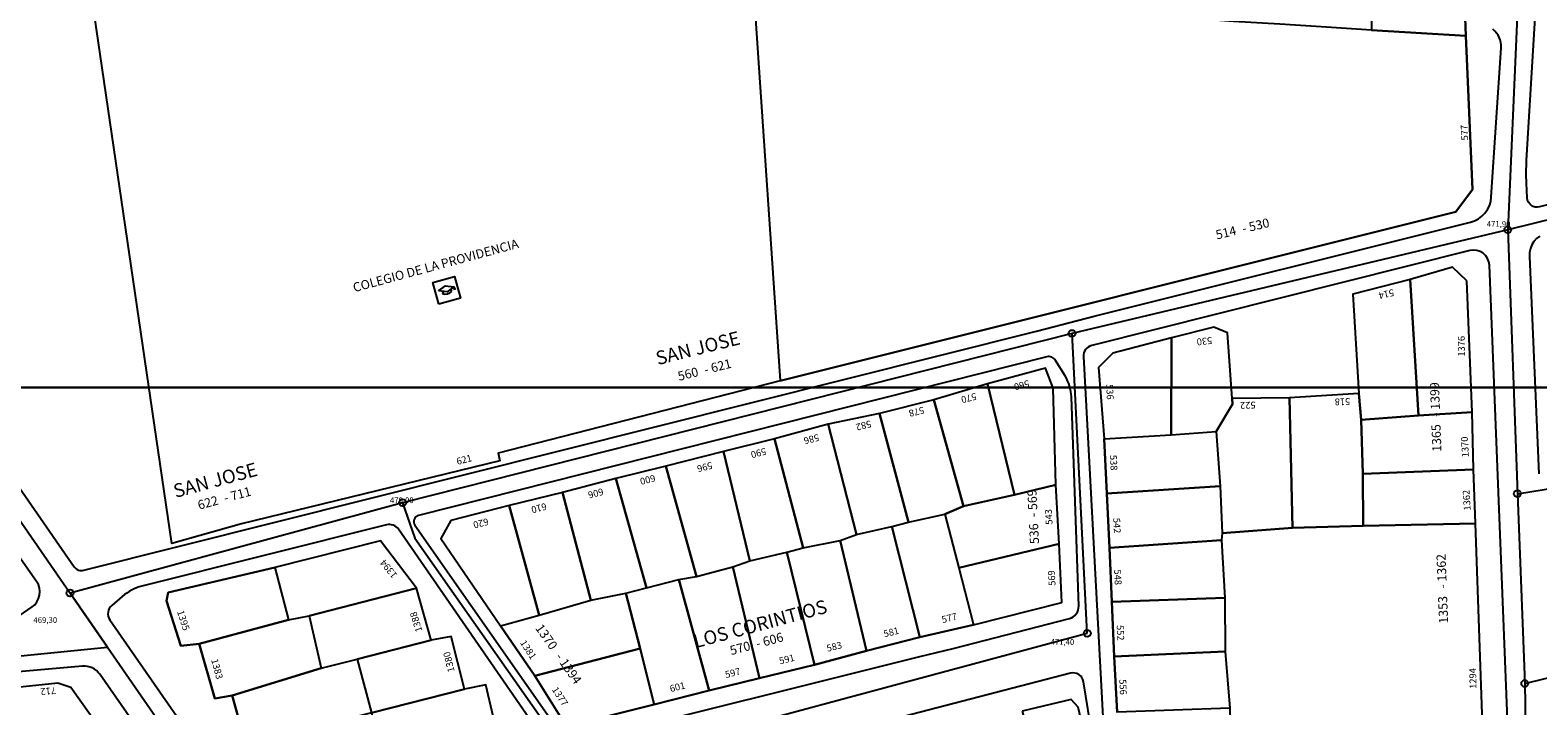
# Model space of a CAD drawing. Extents: x 331000 to 340900, y 6283461 to 6300075.
# Drawn here: x 335955 to 336286, y 6290130 to 6290278 of the extents above; entities that cross this region are included whole.
import ezdxf

# ---------------------------------------------------------------- set-up
doc = ezdxf.new("R2010")
doc.units = 0
doc.header["$MEASUREMENT"] = 0
doc.layers.get('0').update_dxf_attribs({"linetype": 'CONTINUOUS'})
for name, color, linetype in [('1010', 7, 'CONTINUOUS'), ('1400', 7, 'CONTINUOUS'), ('1500', 7, 'CONTINUOUS'), ('2000', 7, 'CONTINUOUS'), ('2510', 7, 'CONTINUOUS'), ('LIMITE_PREDIAL', 7, 'CONTINUOUS')]:
    doc.layers.add(name, color=color, linetype=linetype)

msp = doc.modelspace()

# ---------------------------------------------------------------- linework, layer by layer
at = {"color": 3}
for points in [[(335500, 6290200), (336400, 6290200), (336400, 6290800), (335500, 6290800), (335500, 6290200)], [(335500, 6289600), (336400, 6289600), (336400, 6290200), (335500, 6290200), (335500, 6289600)]]:
    msp.add_lwpolyline(points, dxfattribs=at)
at = {"color": 10}
for points in [[(336281.83, 6290301.6), (336278.93, 6290234.6)], [(336360.77, 6290254.77), (336278.93, 6290234.6)], [(336278.93, 6290234.6), (336183.27, 6290211.84)], [(336278.93, 6290234.6), (336281.04, 6290176.66)], [(335915.17, 6290224.54), (335963.35, 6290154.85)], [(336183.27, 6290211.84), (336036.34, 6290174.7)], [(336186.63, 6290146.02), (336183.27, 6290211.84)], [(336281.04, 6290176.66), (336295.03, 6290178.94), (336374.11, 6290199.12)], [(336281.04, 6290176.66), (336282.66, 6290135.01)], [(336036.34, 6290174.7), (335963.35, 6290154.85)], [(336036.34, 6290174.7), (336039, 6290166.94), (336074.83, 6290115.97)], [(335873.58, 6290133.2), (335897.61, 6290135.57), (335971.57, 6290142.96), (335963.35, 6290154.85)], [(335963.35, 6290154.85), (335971.57, 6290142.96), (336058.96, 6290016.66), (336105.68, 6289949.01), (336114.75, 6289935.87)], [(336282.66, 6290135.01), (336334.08, 6290147.7)], [(336074.83, 6290115.97), (336186.63, 6290146.02)], [(336282.66, 6290135.01), (336283.53, 6290079.42)]]:
    msp.add_lwpolyline(points, dxfattribs=at)
at = {"color": 4}
for points in [[(336044.26, 6290218.29), (336042.97, 6290223.06), (336047.74, 6290224.35), (336049.03, 6290219.58), (336044.26, 6290218.29)], [(336044.2, 6290221.2), (336045.76, 6290222.32), (336047.61, 6290222.11), (336046.12, 6290221), (336044.2, 6290221.19)], [(336045.24, 6290221.08), (336045.08, 6290220.53)], [(336046.83, 6290221.53), (336047.13, 6290221.09)], [(336047.61, 6290222.11), (336047.65, 6290221.43)], [(336047.61, 6290222.11), (336047.67, 6290221.44)], [(336047.61, 6290222.11), (336047.7, 6290221.44)], [(336047.61, 6290222.11), (336047.75, 6290221.46)], [(336047.61, 6290222.11), (336047.77, 6290221.46)], [(336047.61, 6290222.11), (336047.8, 6290221.47)], [(336047.61, 6290222.11), (336047.85, 6290221.49)]]:
    msp.add_lwpolyline(points, dxfattribs=at)
msp.add_arc((336045.58, 6290222.81), 2.33, 257.8216, 312.0416, dxfattribs=at)
at = {"layer": '1400', "color": 2}
for points in [[(336271.2, 6290243.45), (336267.5, 6290238.55), (336119.2, 6290201.45), (336057.3, 6290185.55), (336057.7, 6290183.85), (336001, 6290170.05), (335985.7, 6290165.75), (335964.9, 6290307.65)], [(336269.3, 6290289.05), (336269.7, 6290277.15), (336271.2, 6290243.45)], [(336269.9, 6290223.4), (336266.8, 6290226.4), (336257.5, 6290223.7), (336244.9, 6290220.5), (336246.2, 6290198.7), (336231, 6290197.7), (336218.4, 6290197.6), (336217.4, 6290212), (336214.4, 6290213.2), (336205.1, 6290210.9), (336192.2, 6290207.5), (336189.1, 6290204.4), (336190.3, 6290188.7), (336190.9, 6290176.7), (336191.5, 6290164.8), (336192, 6290152.9), (336192.5, 6290140.9), (336193.2, 6290128.7)], [(336274, 6290107.4), (336271.8, 6290170.1), (336271.4, 6290182), (336271.1, 6290194.6), (336269.9, 6290223.4)], [(336181.05, 6290152.8), (336180.45, 6290165.7), (336179.75, 6290178.6), (336179.15, 6290199.8), (336177.45, 6290204.2), (336164.75, 6290200.8), (336152.95, 6290197.3), (336141.05, 6290194.3), (336129.75, 6290191.9), (336117.95, 6290188.7), (336106.75, 6290185.9), (336094.15, 6290182.7), (336083.15, 6290180), (336071.45, 6290176.9), (336059.75, 6290174.1), (336046.95, 6290170.8), (336044.75, 6290166.8), (336057.85, 6290147.7), (336065.35, 6290136.7), (336072.35, 6290125.6), (336091.55, 6290130.4), (336103.65, 6290133.5), (336114.65, 6290136.2), (336126.75, 6290139.1), (336138.15, 6290142.2), (336149.85, 6290145.2), (336161.65, 6290147.9), (336181.05, 6290152.8)], [(336057.3, 6290123.15), (336054.6, 6290134.75), (336049.9, 6290133.75), (336047, 6290145.35), (336042.6, 6290144.55), (336039.4, 6290155.95), (336031.5, 6290166.35), (336008.3, 6290160.45), (335984.9, 6290154.95), (335984.5, 6290153.15), (335987.7, 6290143.25), (335991.7, 6290143.75), (335995.1, 6290131.75), (335998.9, 6290132.35), (336001.8, 6290122.15)], [(335971.8, 6290122.5), (335963.5, 6290134.1), (335960.7, 6290135.1), (335947.4, 6290133.7)], [(336184.6, 6290129.8), (336183.1, 6290131.5), (336172.3, 6290128.9)]]:
    msp.add_lwpolyline(points, dxfattribs=at)
at = {"layer": '1500'}
for centre in [(336278.92, 6290234.6), (336183.26, 6290211.84), (336281.03, 6290176.66), (336036.33, 6290174.7), (335963.34, 6290154.85), (336186.62, 6290146.02), (336282.65, 6290135.01)]:
    msp.add_circle(centre, 0.759, dxfattribs=at)
at = {"layer": '2000', "color": 1}
for points in [[(336500.25, 6290293.31), (336285.88, 6290239.62), (336285.41, 6290239.56), (336284.94, 6290239.6), (336284.48, 6290239.74), (336284.07, 6290239.98), (336283.72, 6290240.3), (336283.45, 6290240.69), (336283.28, 6290241.13), (336283.2, 6290241.6), (336283.03, 6290244.8), (336283, 6290245.43), (336282.98, 6290246.05), (336282.97, 6290246.68), (336282.97, 6290247.3), (336282.98, 6290247.92), (336282.99, 6290248.55), (336283.02, 6290249.17), (336283.05, 6290249.8), (336289.7, 6290359.6)], [(336272.46, 6290237), (336273.23, 6290237.57), (336273.9, 6290238.25), (336274.45, 6290239.03), (336274.88, 6290239.89), (336275.16, 6290240.8), (336275.3, 6290241.75), (336277.44, 6290274.56), (336277.44, 6290275.13), (336277.37, 6290275.7), (336277.24, 6290276.26), (336277.04, 6290276.8), (336276.77, 6290277.31), (336276.45, 6290277.79), (336276.07, 6290278.22), (336275.64, 6290278.61)], [(335943.56, 6290143.92), (335955, 6290151.8), (335955.6, 6290152.31), (335956.09, 6290152.93), (335956.46, 6290153.63), (335956.67, 6290154.39), (335956.73, 6290155.18), (335956.64, 6290155.96), (335956.39, 6290156.72), (335956.01, 6290157.4), (335898.93, 6290238.65)], [(335925.4, 6290216.65), (335964.26, 6290160.65), (335964.46, 6290160.42), (335964.68, 6290160.21), (335964.93, 6290160.05), (335965.21, 6290159.92), (335965.5, 6290159.83), (335965.8, 6290159.79), (335966.1, 6290159.8), (335966.4, 6290159.85), (336175.5, 6290212.35), (336188.1, 6290215.65), (336270.71, 6290236.25), (336271.62, 6290236.56), (336272.46, 6290237)], [(336285.92, 6290233.2), (336285.24, 6290232.66), (336284.66, 6290232.01), (336284.2, 6290231.27), (336283.88, 6290230.47), (336283.69, 6290229.62), (336283.65, 6290228.75), (336285.7, 6290181)], [(336280.61, 6290082.73), (336274.9, 6290226.8), (336274.78, 6290227.56), (336274.5, 6290228.28), (336274.07, 6290228.91), (336273.51, 6290229.44), (336272.85, 6290229.83), (336272.12, 6290230.06), (336271.35, 6290230.13), (336270.59, 6290230.03), (336187.6, 6290209.2), (336187.21, 6290209.07), (336186.85, 6290208.87), (336186.53, 6290208.61), (336186.26, 6290208.3), (336186.04, 6290207.95), (336185.89, 6290207.57), (336185.81, 6290207.16), (336185.79, 6290206.75), (336190.29, 6290123.6)], [(336183.14, 6290197.9), (336183.1, 6290198.51), (336183.02, 6290199.12), (336182.9, 6290199.72), (336182.74, 6290200.31), (336182.54, 6290200.88), (336182.31, 6290201.45), (336182.04, 6290202), (336181.74, 6290202.53), (336179.63, 6290205.94), (336179.47, 6290206.16), (336179.27, 6290206.35), (336179.05, 6290206.51), (336178.81, 6290206.63), (336178.55, 6290206.71), (336178.29, 6290206.75), (336178.02, 6290206.75), (336177.75, 6290206.7), (336039.85, 6290171.9), (336039.54, 6290171.78), (336039.26, 6290171.59), (336039.04, 6290171.33), (336038.89, 6290171.04), (336038.81, 6290170.71), (336038.81, 6290170.37), (336038.89, 6290170.05), (336039.05, 6290169.75), (336071.69, 6290123.17)], [(336074.55, 6290122.1), (336149.85, 6290140.9), (336157.15, 6290142.7), (336182.71, 6290149.27), (336183.14, 6290149.42), (336183.55, 6290149.65), (336183.91, 6290149.93), (336184.21, 6290150.28), (336184.45, 6290150.67), (336184.63, 6290151.09), (336184.73, 6290151.54), (336184.75, 6290152), (336183.14, 6290197.9)], [(336099.8, 6290075.65), (336035.44, 6290168.85), (336035.21, 6290169.15), (336034.93, 6290169.4), (336034.62, 6290169.61), (336034.28, 6290169.77), (336033.92, 6290169.87), (336033.55, 6290169.92), (336033.17, 6290169.91), (336032.8, 6290169.85), (335979.12, 6290156.36), (335978.53, 6290156.19), (335977.95, 6290155.99), (335977.39, 6290155.76), (335976.83, 6290155.49), (335976.3, 6290155.19), (335975.78, 6290154.87), (335975.28, 6290154.51), (335974.8, 6290154.12), (335972.5, 6290152.15), (335972.2, 6290151.84), (335971.96, 6290151.48), (335971.79, 6290151.08), (335971.69, 6290150.65), (335971.68, 6290150.22), (335971.74, 6290149.79), (335971.88, 6290149.38), (335972.1, 6290149), (336107.87, 6289953.4)], [(336084.5, 6289967), (336084.94, 6289967.41), (336085.29, 6289967.89), (336085.55, 6289968.43), (336085.69, 6289969.01), (336085.73, 6289969.6), (336085.65, 6289970.19), (336085.46, 6289970.76), (336085.17, 6289971.28), (335969.9, 6290137.02), (335969.55, 6290137.45), (335969.16, 6290137.83), (335968.72, 6290138.16), (335968.24, 6290138.42), (335967.73, 6290138.62), (335967.19, 6290138.75), (335966.65, 6290138.81), (335966.1, 6290138.8), (335904.7, 6290133.4)], [(336187.77, 6290123.21), (336185.8, 6290135.4), (336185.68, 6290135.86), (336185.46, 6290136.29), (336185.16, 6290136.66), (336184.79, 6290136.96), (336184.36, 6290137.18), (336183.9, 6290137.3), (336183.43, 6290137.33), (336182.95, 6290137.26), (336082.2, 6290111.1)]]:
    msp.add_lwpolyline(points, dxfattribs=at)
at = {"layer": 'LIMITE_PREDIAL', "color": 4}
for points in [[(336267.5, 6290238.55), (336271.2, 6290243.45), (336269.7, 6290277.15), (336249, 6290278.45), (336239.1, 6290279.05), (336228.9, 6290279.75), (336218.7, 6290280.35), (336208.7, 6290281.05), (336198.6, 6290281.55), (336191.1, 6290281.95), (336188.7, 6290282.15), (336188.7, 6290285.35), (336188.3, 6290303.05), (336188.3, 6290308.35), (336188.2, 6290317.25), (336183.73, 6290316.99), (336182.77, 6290316.94), (336111.6, 6290312.85), (336112.8, 6290296.05), (336119.2, 6290201.45), (336267.5, 6290238.55)], [(335985.7, 6290165.75), (335964.9, 6290307.65)], [(336112.8, 6290296.05), (336119.2, 6290201.45), (336057.3, 6290185.55), (336057.7, 6290183.85), (336001, 6290170.05), (335985.7, 6290165.75)], [(336249, 6290287.85), (336249, 6290278.45), (336269.7, 6290277.15), (336269.3, 6290289.05), (336249, 6290287.85)], [(336269.9, 6290223.4), (336266.8, 6290226.4), (336257.5, 6290223.7), (336259.3, 6290193.8), (336271.1, 6290194.6), (336269.9, 6290223.4)], [(336244.9, 6290220.5), (336246.2, 6290198.7), (336246.7, 6290192.9), (336259.3, 6290193.8), (336257.5, 6290223.7), (336244.9, 6290220.5)], [(336205.1, 6290210.9), (336205, 6290189.6), (336214.9, 6290190.3), (336218.5, 6290196.3), (336218.4, 6290197.6), (336217.4, 6290212), (336214.4, 6290213.2), (336205.1, 6290210.9)], [(336192.2, 6290207.5), (336189.1, 6290204.4), (336190.3, 6290188.7), (336205, 6290189.6), (336205.1, 6290210.9), (336192.2, 6290207.5)], [(336164.75, 6290200.8), (336170.65, 6290176.4), (336179.75, 6290178.6), (336179.15, 6290199.8), (336177.45, 6290204.2), (336164.75, 6290200.8)], [(336152.95, 6290197.3), (336159.45, 6290173.9), (336170.65, 6290176.4), (336164.75, 6290200.8), (336152.95, 6290197.3)], [(336141.05, 6290194.3), (336147.35, 6290170.4), (336155.35, 6290172.2), (336159.45, 6290173.9), (336152.95, 6290197.3), (336141.05, 6290194.3)], [(336218.4, 6290197.6), (336218.5, 6290196.3), (336214.9, 6290190.3), (336215.8, 6290178.3), (336216.2, 6290168), (336231.7, 6290169.2), (336231, 6290197.7), (336218.4, 6290197.6)], [(336231, 6290197.7), (336231.7, 6290169.2), (336247.2, 6290169.6), (336247.1, 6290181), (336246.7, 6290192.9), (336246.2, 6290198.7), (336231, 6290197.7)], [(336129.75, 6290191.9), (336135.95, 6290167.7), (336143.75, 6290169.5), (336147.35, 6290170.4), (336141.05, 6290194.3), (336129.75, 6290191.9)], [(336271.1, 6290194.6), (336259.3, 6290193.8), (336246.7, 6290192.9), (336247.1, 6290181), (336271.4, 6290182), (336271.1, 6290194.6)], [(336117.95, 6290188.7), (336124.25, 6290164.8), (336132.35, 6290166.4), (336135.95, 6290167.7), (336129.75, 6290191.9), (336117.95, 6290188.7)], [(336190.3, 6290188.7), (336205, 6290189.6), (336214.9, 6290190.3), (336215.8, 6290178.3), (336190.9, 6290176.7), (336190.3, 6290188.7)], [(336106.75, 6290185.9), (336112.55, 6290161.9), (336120.65, 6290163.8), (336124.25, 6290164.8), (336117.95, 6290188.7), (336106.75, 6290185.9)], [(336094.15, 6290182.7), (336100.85, 6290158.5), (336108.85, 6290160.6), (336112.55, 6290161.9), (336106.75, 6290185.9), (336094.15, 6290182.7)], [(336071.45, 6290176.9), (336077.65, 6290153.3), (336085.35, 6290154.8), (336089.85, 6290156), (336083.15, 6290180), (336071.45, 6290176.9)], [(336083.15, 6290180), (336089.85, 6290156), (336096.95, 6290157.8), (336100.85, 6290158.5), (336094.15, 6290182.7), (336083.15, 6290180)], [(336271.4, 6290182), (336247.1, 6290181), (336247.2, 6290169.6), (336271.8, 6290170.1), (336271.4, 6290182)], [(336059.75, 6290174.1), (336066.35, 6290150), (336077.65, 6290153.3), (336071.45, 6290176.9), (336059.75, 6290174.1)], [(336179.75, 6290178.6), (336170.65, 6290176.4), (336159.45, 6290173.9), (336155.35, 6290172.2), (336158.45, 6290160.4), (336180.45, 6290165.7), (336179.75, 6290178.6)], [(336190.9, 6290176.7), (336215.8, 6290178.3), (336216.2, 6290168), (336216.1, 6290166.5), (336191.5, 6290164.8), (336190.9, 6290176.7)], [(336046.95, 6290170.8), (336044.75, 6290166.8), (336057.85, 6290147.7), (336066.35, 6290150), (336059.75, 6290174.1), (336046.95, 6290170.8)], [(336149.85, 6290145.2), (336143.75, 6290169.5), (336147.35, 6290170.4), (336155.35, 6290172.2), (336158.45, 6290160.4), (336161.65, 6290147.9), (336149.85, 6290145.2)], [(336271.8, 6290170.1), (336247.2, 6290169.6), (336231.7, 6290169.2), (336216.2, 6290168), (336216.1, 6290166.5), (336216.8, 6290153.8), (336216.9, 6290142), (336217.9, 6290129.6), (336218.2, 6290118.2), (336218.8, 6290106), (336226.5, 6290105.9), (336238.4, 6290106.6), (336250.6, 6290106.7), (336260.1, 6290107.1), (336274, 6290107.4), (336271.8, 6290170.1)], [(336138.15, 6290142.2), (336132.35, 6290166.4), (336135.95, 6290167.7), (336143.75, 6290169.5), (336149.85, 6290145.2), (336138.15, 6290142.2)], [(336191.5, 6290164.8), (336216.1, 6290166.5), (336216.8, 6290153.8), (336192, 6290152.9), (336191.5, 6290164.8)], [(336031.5, 6290166.35), (336008.3, 6290160.45), (336011.3, 6290148.95), (336015.8, 6290149.85), (336039.4, 6290155.95), (336031.5, 6290166.35)], [(336114.65, 6290136.2), (336108.85, 6290160.6), (336112.55, 6290161.9), (336120.65, 6290163.8), (336126.75, 6290139.1), (336114.65, 6290136.2)], [(336126.75, 6290139.1), (336120.65, 6290163.8), (336124.25, 6290164.8), (336132.35, 6290166.4), (336138.15, 6290142.2), (336126.75, 6290139.1)], [(336180.45, 6290165.7), (336158.45, 6290160.4), (336161.65, 6290147.9), (336181.05, 6290152.8), (336180.45, 6290165.7)], [(335984.5, 6290153.15), (335984.9, 6290154.95), (336008.3, 6290160.45), (336011.3, 6290148.95), (335991.7, 6290143.75), (335987.7, 6290143.25), (335984.5, 6290153.15)], [(336103.65, 6290133.5), (336096.95, 6290157.8), (336100.85, 6290158.5), (336108.85, 6290160.6), (336114.65, 6290136.2), (336103.65, 6290133.5)], [(336091.55, 6290130.4), (336088.45, 6290142.7), (336085.35, 6290154.8), (336089.85, 6290156), (336096.95, 6290157.8), (336103.65, 6290133.5), (336091.55, 6290130.4)], [(336039.4, 6290155.95), (336015.8, 6290149.85), (336018.5, 6290138.35), (336026.4, 6290140.35), (336042.6, 6290144.55), (336039.4, 6290155.95)], [(336057.85, 6290147.7), (336066.35, 6290150), (336077.65, 6290153.3), (336085.35, 6290154.8), (336088.45, 6290142.7), (336065.35, 6290136.7), (336057.85, 6290147.7)], [(336192, 6290152.9), (336216.8, 6290153.8), (336216.9, 6290142), (336192.5, 6290140.9), (336192, 6290152.9)], [(335991.7, 6290143.75), (336011.3, 6290148.95), (336015.8, 6290149.85), (336018.5, 6290138.35), (335998.9, 6290132.35), (335995.1, 6290131.75), (335991.7, 6290143.75)], [(336047, 6290145.35), (336042.6, 6290144.55), (336026.4, 6290140.35), (336029.5, 6290128.55), (336049.9, 6290133.75), (336047, 6290145.35)], [(335998.9, 6290132.35), (336018.5, 6290138.35), (336026.4, 6290140.35), (336029.5, 6290128.55), (336005.7, 6290122.65), (336001.8, 6290122.15), (335998.9, 6290132.35)], [(336065.35, 6290136.7), (336088.45, 6290142.7), (336091.55, 6290130.4), (336072.35, 6290125.6), (336065.35, 6290136.7)], [(336192.5, 6290140.9), (336216.9, 6290142), (336217.9, 6290129.6), (336193.2, 6290128.7), (336192.5, 6290140.9)], [(335947.4, 6290133.7), (335960, 6290114.3), (335971.8, 6290122.5), (335963.5, 6290134.1), (335960.7, 6290135.1), (335947.4, 6290133.7)], [(336054.6, 6290134.75), (336049.9, 6290133.75), (336029.5, 6290128.55), (336031.8, 6290116.85), (336037.2, 6290118.05), (336057.3, 6290123.15), (336054.6, 6290134.75)], [(336172.3, 6290128.9), (336178.8, 6290104.4), (336188.8, 6290104.8), (336191, 6290104.9), (336190.3, 6290116.5), (336187.8, 6290116.5), (336184.6, 6290129.8), (336183.1, 6290131.5), (336172.3, 6290128.9)]]:
    msp.add_lwpolyline(points, dxfattribs=at)

# ---------------------------------------------------------------- texts
at = {"color": 1}
for s, p in [('471,90', (336274.3, 6290235.25)), ('470,00', (336033.56, 6290174.6)), ('469,30', (335955.31, 6290148.31)), ('471,40', (336178.56, 6290143.5))]:
    msp.add_text(s, height=1.25, dxfattribs=at).set_placement(p)
at = {"color": 4}
msp.add_text('COLEGIO DE LA PROVIDENCIA', height=2, rotation=15.1261, dxfattribs=at).set_placement((336025.75, 6290220.89))
at = {"color": 10}
for s, rotation, p in [('SAN JOSE', 14.2094, (336092.35, 6290204.87)), ('SAN JOSE', 15.2407, (335986.52, 6290175.72)), ('LOS CORINTIOS', 15.0688, (336100.67, 6290142.74))]:
    msp.add_text(s, height=3, rotation=rotation, dxfattribs=at).set_placement(p)
at = {"layer": '1010', "color": 10}
for s, rotation, p in [(' - 530', 13.4072, (336220.24, 6290233.7)), ('514', 13.4072, (336215.08, 6290232.47)), (' - 621', 14.2094, (336102.18, 6290202.72)), ('560', 14.2094, (336097.03, 6290201.42)), (' - 1399', 92.0637, (336264.11, 6290192.96)), ('1365', 92.0637, (336264.36, 6290185.89)), (' - 711', 15.2407, (335996.8, 6290174.54)), (' - 569', 92.9231, (336175.78, 6290170.96)), ('622', 15.2407, (335991.68, 6290173.14)), ('536', 92.9231, (336176.05, 6290165.66)), (' - 1362', 92.2356, (336265.57, 6290155.26)), ('1353', 92.2356, (336265.84, 6290148.18)), ('1370', 305.1, (336065.36, 6290147.16)), ('570', 15.0688, (336108.48, 6290141.22)), (' - 606', 15.0688, (336113.61, 6290142.59)), (' - 1394', 305.1, (336069.43, 6290141.37))]:
    msp.add_text(s, height=2, rotation=rotation, dxfattribs=at).set_placement(p)
at = {"layer": '2510', "color": 4}
for s, rotation, p in [('577', 92.1316, (336270.21, 6290254.24)), ('514', 192.9722, (336253.76, 6290221.59)), ('530', 186.2113, (336213.96, 6290211.07)), ('1376', 90.5273, (336269.52, 6290206.76)), ('560', 194.6338, (336173.7, 6290201.63)), ('536', 273.0144, (336190.76, 6290200.69)), ('570', 194.6338, (336162.09, 6290198.82)), ('522', 182.086, (336223.56, 6290196.89)), ('518', 182.086, (336244.31, 6290197.66)), ('578', 194.6338, (336150.61, 6290195.82)), ('586', 194.6338, (336127.55, 6290189.79)), ('582', 194.6338, (336139, 6290192.79)), ('590', 194.6338, (336115.93, 6290186.76)), ('1370', 93.3921, (336270.39, 6290184.72)), ('621', 14.7823, (336048.39, 6290182.98)), ('596', 194.6338, (336104.13, 6290183.67)), ('538', 273.0144, (336191.58, 6290185.14)), ('600', 194.6338, (336091.6, 6290180.89)), ('606', 194.6338, (336080.2, 6290177.91)), ('1362', 93.3921, (336270.77, 6290173.01)), ('610', 194.6338, (336067.74, 6290174.66)), ('543', 93.5067, (336179.01, 6290169.92)), ('620', 194.6338, (336055, 6290171.33)), ('542', 273.0144, (336192.31, 6290171.33)), ('1394', 128.8009, (336035.29, 6290158.85)), ('548', 272.7279, (336192.5, 6290160)), ('569', 93.5067, (336179.67, 6290156.49)), ('1395', 287.854, (335986.82, 6290150.8)), ('1388', 107.7161, (336040.71, 6290146.59)), ('577', 14.2094, (336154.88, 6290148.25)), ('581', 14.2094, (336142.11, 6290145.13)), ('552', 272.7279, (336193.08, 6290147.81)), ('1381', 303.0947, (336062.06, 6290143.94)), ('583', 14.2094, (336129.6, 6290141.95)), ('1383', 285.2184, (335994.31, 6290140.2)), ('1380', 104.0491, (336047.79, 6290137.7)), ('591', 14.2094, (336119.2, 6290139.19)), ('597', 14.2094, (336107.33, 6290136.18)), ('1294', 91.3295, (336272.05, 6290133.85)), ('712', 185.581, (335960.19, 6290134.24)), ('1377', 303.0947, (336069.04, 6290133.67)), ('601', 14.2094, (336095.2, 6290133.1)), ('556', 272.7279, (336193.64, 6290135.91))]:
    msp.add_text(s, height=1.5, rotation=rotation, dxfattribs=at).set_placement(p)

doc.saveas('drawing.dxf')
